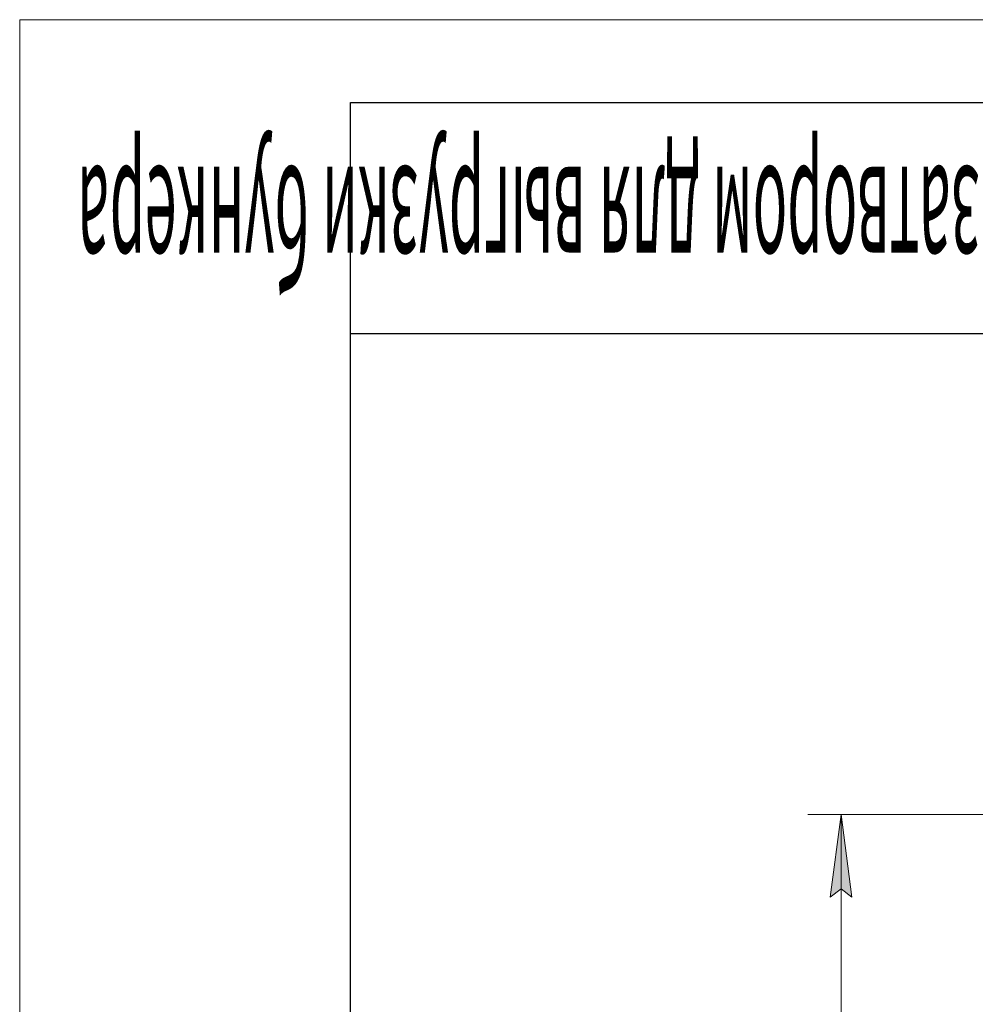
# Model space of a CAD drawing. Units: millimetres. Extents: x 0 to 21794, y -7 to 14850.
# Drawn here: x 0 to 2889, y 11874 to 14850 of the extents above; entities that cross this region are included whole.
import ezdxf

# ---------------------------------------------------------------- set-up
doc = ezdxf.new("R2010")
doc.units = ezdxf.units.MM
doc.linetypes.add('K5LT_BASIC', pattern=[0])
doc.linetypes.add('K5LT_THIN', pattern=[0])
doc.layers.add('DIM', color=6, linetype='Continuous', true_color=0xff00ff)
doc.layers.add('FOR', color=7, linetype='Continuous', true_color=0xffffff)
doc.styles.add('KTEXTSTYLE', font='GOST_A.TTF', dxfattribs={"width": 0.96, "height": 5})

msp = doc.modelspace()

# ---------------------------------------------------------------- hatches: boundary and pattern name
at = {"layer": 'DIM'}
msp.add_hatch(color=7, dxfattribs=at).paths.add_polyline_path([(2516.3, 12197.8), (2483.4, 12447.8), (2450.4, 12197.8), (2483.4, 12222.8)])

# ---------------------------------------------------------------- linework, layer by layer
at = {"layer": 'DIM', "color": 7, "linetype": 'K5LT_THIN', "lineweight": 18}
for p, q in [((3666.7, 12447.8), (2383.4, 12447.8)), ((2450.4, 12197.8), (2483.4, 12447.8)), ((2483.4, 12447.8), (2516.3, 12197.8)), ((2483.4, 8072.8), (2483.4, 12447.8)), ((2483.4, 12222.8), (2450.4, 12197.8)), ((2516.3, 12197.8), (2483.4, 12222.8))]:
    msp.add_line(p, q, dxfattribs=at)
at = {"layer": 'FOR', "color": 7, "linetype": 'K5LT_THIN', "lineweight": 18}
for p, q in [((0, 0), (0, 14850)), ((0, 14850), (21000, 14850))]:
    msp.add_line(p, q, dxfattribs=at)
at = {"layer": 'FOR', "color": 150, "linetype": 'K5LT_BASIC', "lineweight": 30, "true_color": 0x0080ff}
for p, q in [((1000, 250), (1000, 14600)), ((1000, 14600), (20750, 14600)), ((4500, 13900), (1000, 13900))]:
    msp.add_line(p, q, dxfattribs=at)

# ---------------------------------------------------------------- texts
at = {"layer": 'FOR', "color": 7, "style": 'KTEXTSTYLE', "oblique": 15, "width": 0.362}
msp.add_text('К с ручным затвором для выгрузки бункера', height=350, rotation=180, dxfattribs=at).set_placement((3878.6, 14405.5))

doc.saveas('drawing.dxf')
